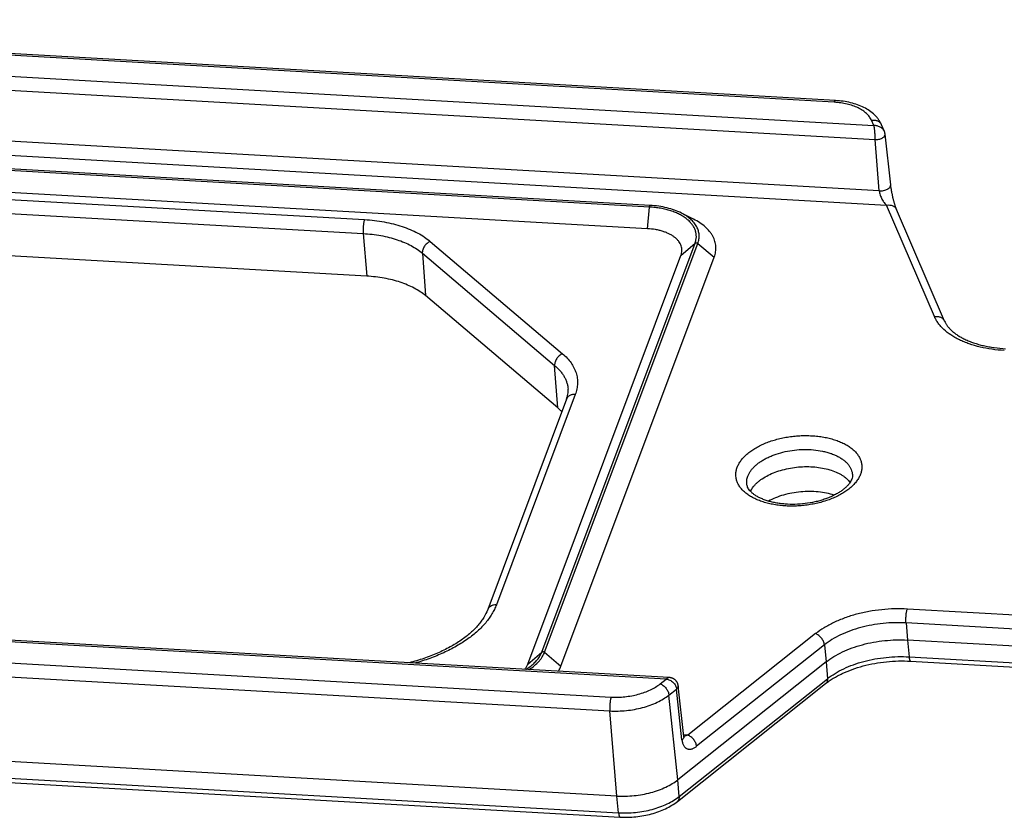
# Model space of a CAD drawing. Units: inches. Extents: x 0 to 22, y 0 to 17.
# Drawn here: x 15 to 16.5, y 12.4 to 13.5 of the extents above; entities that cross this region are included whole.
import ezdxf

# ---------------------------------------------------------------- set-up
doc = ezdxf.new("R2010")
doc.units = ezdxf.units.IN
doc.header["$LTSCALE"] = 1.21
doc.header["$MEASUREMENT"] = 0
doc.layers.get('0').update_dxf_attribs({"linetype": 'CONTINUOUS'})
doc.layers.add('AXIS', color=7, linetype='CONTINUOUS')

msp = doc.modelspace()

# ---------------------------------------------------------------- linework, layer by layer
at = {"color": 7, "linetype": 'Continuous'}
for p, q in [((16.2334, 13.4132), (14.1629, 13.5311)), ((16.2315, 13.4107), (14.161, 13.5286)), ((14.081, 13.5026), (16.2891, 13.3769)), ((14.075, 13.4825), (16.291, 13.3564)), ((16.2973, 13.2816), (14.0813, 13.4078)), ((14.0668, 13.3883), (16.3078, 13.2607)), ((16.2891, 13.3769), (16.2858, 13.3844)), ((16.3139, 13.2904), (16.3057, 13.3643)), ((15.9624, 13.258), (14.3786, 13.3481)), ((15.9632, 13.2603), (14.3794, 13.3505)), ((16.2973, 13.2816), (16.291, 13.3564)), ((15.9594, 13.2264), (14.3756, 13.3166)), ((16.3139, 13.2898), (16.3139, 13.2904)), ((16.314, 13.2891), (16.3139, 13.2898)), ((16.3141, 13.2884), (16.314, 13.2891)), ((16.3142, 13.2877), (16.3141, 13.2884)), ((16.3143, 13.2869), (16.3142, 13.2877)), ((16.3144, 13.2862), (16.3143, 13.2869)), ((16.3146, 13.2854), (16.3144, 13.2862)), ((14.7802, 13.2832), (15.5472, 13.2396)), ((16.3147, 13.2846), (16.3146, 13.2854)), ((16.3148, 13.2838), (16.3147, 13.2846)), ((16.3149, 13.283), (16.3148, 13.2838)), ((16.3151, 13.2822), (16.3149, 13.283)), ((16.3152, 13.2813), (16.3151, 13.2822)), ((16.3154, 13.2805), (16.3152, 13.2813)), ((16.3155, 13.2796), (16.3154, 13.2805)), ((16.3157, 13.2787), (16.3155, 13.2796)), ((16.3159, 13.2779), (16.3157, 13.2787)), ((16.3161, 13.277), (16.3159, 13.2779)), ((16.3163, 13.2761), (16.3161, 13.277)), ((16.3164, 13.2752), (16.3163, 13.2761)), ((16.3166, 13.2743), (16.3164, 13.2752)), ((16.3168, 13.2734), (16.3166, 13.2743)), ((16.317, 13.2725), (16.3168, 13.2734)), ((16.3172, 13.2716), (16.317, 13.2725)), ((16.3175, 13.2707), (16.3172, 13.2716)), ((14.7782, 13.263), (15.5452, 13.2193)), ((15.9594, 13.2264), (15.9624, 13.258)), ((16.3776, 13.0982), (16.3078, 13.2607)), ((16.3177, 13.2698), (16.3175, 13.2707)), ((16.3179, 13.2689), (16.3177, 13.2698)), ((16.3181, 13.2681), (16.3179, 13.2689)), ((16.3183, 13.2672), (16.3181, 13.2681)), ((16.3186, 13.2663), (16.3183, 13.2672)), ((16.3188, 13.2655), (16.3186, 13.2663)), ((16.319, 13.2647), (16.3188, 13.2655)), ((16.3193, 13.2638), (16.319, 13.2647)), ((16.3195, 13.263), (16.3193, 13.2638)), ((16.3197, 13.2623), (16.3195, 13.263)), ((16.3199, 13.2615), (16.3197, 13.2623)), ((16.3202, 13.2608), (16.3199, 13.2615)), ((16.3204, 13.2601), (16.3202, 13.2608)), ((16.3206, 13.2594), (16.3204, 13.2601)), ((16.3208, 13.2588), (16.3206, 13.2594)), ((16.321, 13.2581), (16.3208, 13.2588)), ((16.3215, 13.2567), (16.3213, 13.2573)), ((16.0267, 13.2402), (16.0089, 13.2492)), ((16.3217, 13.2562), (16.3215, 13.2567)), ((16.3219, 13.2558), (16.3217, 13.2562)), ((15.5452, 13.2193), (15.5504, 13.1572)), ((15.5504, 13.1572), (14.7835, 13.2009)), ((15.6428, 13.2078), (15.8357, 13.0441)), ((15.8055, 12.6092), (16.0288, 13.2051)), ((15.8096, 12.609), (16.0328, 13.2048)), ((16.0083, 13.1875), (16.0288, 13.2051)), ((16.0328, 13.2048), (16.0567, 13.1847)), ((15.6314, 13.1907), (15.6358, 13.1288)), ((15.6314, 13.1907), (15.8242, 13.027)), ((15.785, 12.5916), (16.0083, 13.1875)), ((15.8334, 12.5888), (16.0567, 13.1847)), ((15.8286, 12.9651), (15.6358, 13.1288)), ((15.8286, 12.9651), (15.8242, 13.027)), ((15.8543, 12.9848), (15.7393, 12.678)), ((15.8415, 12.9778), (15.7266, 12.671)), ((15.9912, 12.572), (13.7777, 12.698)), ((15.9866, 12.5696), (13.7785, 12.6954)), ((13.8361, 12.6615), (15.9066, 12.5436)), ((13.8341, 12.6412), (15.9046, 12.5234)), ((16.3362, 12.6516), (16.3383, 12.6266)), ((16.2045, 12.636), (16.0183, 12.488)), ((16.3383, 12.6266), (16.3406, 12.6022)), ((16.2173, 12.6197), (16.0311, 12.4718)), ((16.2173, 12.6197), (16.2199, 12.5949)), ((15.785, 12.5916), (15.8055, 12.6092)), ((15.8096, 12.609), (15.8334, 12.5888)), ((15.7822, 12.5839), (15.7883, 12.588)), ((16.2199, 12.5949), (16.0038, 12.4231)), ((16.2199, 12.5949), (16.2217, 12.5703)), ((16.3428, 12.5959), (16.8912, 12.5647)), ((15.978, 12.5628), (15.9866, 12.5696)), ((16.0056, 12.3986), (16.2217, 12.5703)), ((15.9908, 12.5465), (16.0018, 12.5553)), ((16.0097, 12.481), (16.0018, 12.5553)), ((16.0031, 12.3914), (16.2191, 12.5632)), ((16.0125, 12.4862), (16.0043, 12.56)), ((16.0038, 12.4231), (15.9908, 12.5465)), ((15.915, 12.3993), (13.8445, 12.5171)), ((15.915, 12.3993), (15.9046, 12.5234)), ((13.8469, 12.4927), (15.9173, 12.3749)), ((13.8491, 12.4864), (15.9196, 12.3685)), ((16.0183, 12.488), (16.0122, 12.4884)), ((16.0056, 12.3986), (16.0038, 12.4231)), ((15.9173, 12.3749), (15.915, 12.3993))]:
    msp.add_line(p, q, dxfattribs=at)
for points in [[(16.3057, 13.3643), (16.3057, 13.3646), (16.3056, 13.3648), (16.3056, 13.365), (16.3056, 13.3652), (16.3055, 13.3654), (16.3055, 13.3656), (16.3054, 13.3658), (16.3054, 13.366), (16.3054, 13.3662), (16.3053, 13.3664), (16.3053, 13.3665), (16.3052, 13.3667), (16.3052, 13.3669), (16.3051, 13.367), (16.3051, 13.3672), (16.305, 13.3674), (16.3049, 13.3675), (16.3049, 13.3677), (16.3048, 13.3678), (16.3048, 13.368), (16.3047, 13.3681), (16.3047, 13.3683), (16.3005, 13.378)], [(16.3213, 13.2573), (16.3211, 13.2578), (16.321, 13.2581)], [(16.3923, 13.0917), (16.3224, 13.2545), (16.3223, 13.2546), (16.3223, 13.2548), (16.3222, 13.255), (16.3221, 13.2552), (16.322, 13.2554), (16.322, 13.2556), (16.3219, 13.2558)], [(16.0043, 12.56), (16.0043, 12.5603), (16.0042, 12.5606), (16.0042, 12.5609), (16.0041, 12.5612), (16.0041, 12.5614), (16.004, 12.5617), (16.0039, 12.562), (16.0039, 12.5622), (16.0038, 12.5625), (16.0037, 12.5628), (16.0036, 12.563), (16.0035, 12.5633), (16.0034, 12.5636), (16.0033, 12.5638), (16.0032, 12.5641), (16.0031, 12.5643), (16.0029, 12.5646), (16.0028, 12.5648), (16.0027, 12.5651), (16.0025, 12.5653), (16.0024, 12.5656), (16.0022, 12.5658), (16.0021, 12.566), (16.0019, 12.5663), (16.0018, 12.5665), (16.0016, 12.5667), (16.0014, 12.5669), (16.0012, 12.5671), (16.0011, 12.5673), (16.0009, 12.5676), (16.0007, 12.5678), (16.0005, 12.568), (16.0003, 12.5682), (16.0001, 12.5683), (15.9999, 12.5685), (15.9997, 12.5687), (15.9994, 12.5689), (15.9992, 12.5691), (15.999, 12.5692), (15.9988, 12.5694), (15.9985, 12.5696), (15.9983, 12.5697), (15.9981, 12.5699), (15.9978, 12.57), (15.9976, 12.5702), (15.9973, 12.5703), (15.9971, 12.5704), (15.9968, 12.5706), (15.9965, 12.5707), (15.9963, 12.5708), (15.996, 12.5709), (15.9957, 12.571), (15.9955, 12.5711), (15.9952, 12.5712), (15.9949, 12.5713), (15.9946, 12.5714), (15.9944, 12.5715), (15.9941, 12.5716), (15.9938, 12.5716), (15.9935, 12.5717), (15.9932, 12.5718), (15.9929, 12.5718), (15.9926, 12.5719), (15.9923, 12.5719), (15.992, 12.5719), (15.9916, 12.572), (15.9913, 12.572), (15.9912, 12.572)], [(16.013, 12.4839), (16.013, 12.4839), (16.013, 12.4839), (16.013, 12.4839), (16.013, 12.4839), (16.013, 12.4839), (16.013, 12.4839), (16.013, 12.4839), (16.013, 12.4839), (16.013, 12.484), (16.013, 12.484), (16.013, 12.484), (16.0129, 12.4841), (16.0129, 12.4841), (16.0129, 12.4842), (16.0129, 12.4842), (16.0129, 12.4843), (16.0128, 12.4843), (16.0128, 12.4844), (16.0128, 12.4845), (16.0128, 12.4846), (16.0128, 12.4847), (16.0127, 12.4847), (16.0127, 12.4848), (16.0127, 12.4849), (16.0127, 12.485), (16.0126, 12.4852), (16.0126, 12.4853), (16.0126, 12.4854), (16.0126, 12.4855), (16.0126, 12.4856), (16.0125, 12.4858), (16.0125, 12.4859), (16.0125, 12.4861), (16.0125, 12.4862)]]:
    msp.add_lwpolyline(points, dxfattribs=at)
msp.add_arc((16.2914, 13.3741), 0.00991, 23.2481, 23.7502, dxfattribs=at)
for points, knots in [([(16.2315, 13.4107), (16.2316, 13.4111), (16.2318, 13.4116), (16.2322, 13.4122), (16.2324, 13.4126), (16.2327, 13.4129), (16.2329, 13.4131), (16.2332, 13.4132), (16.2333, 13.4132), (16.2334, 13.4132)], [0, 0, 0, 0, 0.359522, 0.509747, 0.640274, 0.751876, 0.846344, 0.92712, 1, 1, 1, 1]), ([(16.2858, 13.3844), (16.2854, 13.3853), (16.2845, 13.3871), (16.2823, 13.3905), (16.2786, 13.3946), (16.273, 13.3989), (16.2663, 13.4027), (16.2586, 13.4058), (16.2501, 13.4082), (16.241, 13.4099), (16.2347, 13.4105), (16.2315, 13.4107)], [0, 0, 0, 0, 0.04637, 0.094324, 0.196084, 0.307159, 0.428232, 0.55913, 0.699012, 0.846538, 1, 1, 1, 1]), ([(16.3005, 13.378), (16.2999, 13.3793), (16.2986, 13.3819), (16.2962, 13.3857), (16.2935, 13.3892), (16.2893, 13.3935), (16.2832, 13.3984), (16.2748, 13.4033), (16.2655, 13.4072), (16.2554, 13.4102), (16.2446, 13.4123), (16.2372, 13.413), (16.2334, 13.4132)], [0, 0, 0, 0, 0.05505, 0.110452, 0.166374, 0.223003, 0.33905, 0.460046, 0.586799, 0.719456, 0.857528, 1, 1, 1, 1]), ([(16.2858, 13.3844), (16.2873, 13.3847), (16.2897, 13.3848), (16.2927, 13.3843), (16.2947, 13.3836), (16.2966, 13.3826), (16.2982, 13.3813), (16.2995, 13.3798), (16.3002, 13.3787), (16.3004, 13.3781)], [0, 0, 0, 0, 0.270594, 0.401171, 0.527717, 0.650226, 0.769135, 0.885318, 1, 1, 1, 1]), ([(16.3046, 13.3683), (16.3043, 13.369), (16.3036, 13.3702), (16.3022, 13.3719), (16.3005, 13.3734), (16.2978, 13.375), (16.294, 13.3764), (16.2907, 13.3768), (16.2891, 13.3769)], [0, 0, 0, 0, 0.112874, 0.22944, 0.350428, 0.475816, 0.735999, 1, 1, 1, 1]), ([(16.2891, 13.3769), (16.2891, 13.3766), (16.2893, 13.376), (16.2895, 13.375), (16.2897, 13.374), (16.2899, 13.3724), (16.2901, 13.3703), (16.2904, 13.3676), (16.2905, 13.3647), (16.2907, 13.3618), (16.2908, 13.3591), (16.291, 13.3573), (16.291, 13.3564)], [0, 0, 0, 0, 0.042401, 0.089442, 0.140993, 0.196791, 0.319557, 0.453816, 0.594617, 0.736379, 0.873339, 1, 1, 1, 1]), ([(16.291, 13.3564), (16.2919, 13.3563), (16.2938, 13.3564), (16.2966, 13.3567), (16.2991, 13.3574), (16.3014, 13.3584), (16.3034, 13.3597), (16.3046, 13.3609), (16.3052, 13.362), (16.3056, 13.3627), (16.3057, 13.3635), (16.3057, 13.3641), (16.3057, 13.3643)], [0, 0, 0, 0, 0.151258, 0.303235, 0.450417, 0.587798, 0.711539, 0.819797, 0.86851, 0.914181, 0.957646, 1, 1, 1, 1]), ([(16.2973, 13.2816), (16.2984, 13.2816), (16.3005, 13.2816), (16.3036, 13.282), (16.3065, 13.2828), (16.3087, 13.2838), (16.3102, 13.2847), (16.3115, 13.2856), (16.3126, 13.2867), (16.3133, 13.2879), (16.3137, 13.2888), (16.3139, 13.2897), (16.3139, 13.2903), (16.3139, 13.2906)], [0, 0, 0, 0, 0.151236, 0.303192, 0.450352, 0.587713, 0.651519, 0.711581, 0.819823, 0.86853, 0.914193, 0.957652, 1, 1, 1, 1]), ([(16.2973, 13.2816), (16.2974, 13.2806), (16.2977, 13.2785), (16.2986, 13.2754), (16.2997, 13.2723), (16.3011, 13.2694), (16.3027, 13.2667), (16.3043, 13.2644), (16.306, 13.2624), (16.3072, 13.2612), (16.3078, 13.2607)], [0, 0, 0, 0, 0.127047, 0.265154, 0.405328, 0.541376, 0.669975, 0.789588, 0.899615, 1, 1, 1, 1]), ([(15.9624, 13.258), (15.9624, 13.2581), (15.9625, 13.2584), (15.9625, 13.2589), (15.9626, 13.2593), (15.9627, 13.2597), (15.9628, 13.2599), (15.9629, 13.2601), (15.9629, 13.2602), (15.963, 13.2602), (15.9631, 13.2603), (15.9631, 13.2603), (15.9632, 13.2603), (15.9632, 13.2603)], [0, 0, 0, 0, 0.191406, 0.37142, 0.535005, 0.677745, 0.796108, 0.84542, 0.887977, 0.923902, 0.953667, 0.97835, 1, 1, 1, 1]), ([(16.0288, 13.2051), (16.0293, 13.2066), (16.0302, 13.2097), (16.0308, 13.2145), (16.0305, 13.2193), (16.0293, 13.2239), (16.0274, 13.2284), (16.0246, 13.2327), (16.021, 13.2368), (16.0168, 13.2406), (16.0118, 13.2441), (16.0062, 13.2473), (16, 13.2501), (15.9933, 13.2526), (15.9861, 13.2546), (15.9785, 13.2562), (15.9705, 13.2573), (15.9652, 13.2578), (15.9624, 13.258)], [0, 0, 0, 0, 0.050217, 0.098797, 0.146707, 0.194982, 0.244619, 0.296488, 0.351273, 0.409454, 0.471311, 0.53695, 0.606325, 0.679265, 0.755495, 0.834656, 0.916318, 1, 1, 1, 1]), ([(16.0089, 13.2492), (16.0056, 13.2508), (15.9987, 13.2537), (15.9876, 13.257), (15.9757, 13.2593), (15.9674, 13.2601), (15.9632, 13.2603)], [0, 0, 0, 0, 0.229262, 0.473893, 0.731775, 1, 1, 1, 1]), ([(16.3078, 13.2607), (16.3094, 13.261), (16.3117, 13.2611), (16.3147, 13.2606), (16.3168, 13.2599), (16.3187, 13.2589), (16.3203, 13.2576), (16.3216, 13.256), (16.3222, 13.2549), (16.3225, 13.2543)], [0, 0, 0, 0, 0.270681, 0.401267, 0.527794, 0.650265, 0.769134, 0.885295, 1, 1, 1, 1]), ([(16.0328, 13.2048), (16.0332, 13.2059), (16.0339, 13.2079), (16.0345, 13.2111), (16.0348, 13.2142), (16.0348, 13.2173), (16.0344, 13.2204), (16.0337, 13.2234), (16.0327, 13.2264), (16.0308, 13.2304), (16.0275, 13.2352), (16.0224, 13.2404), (16.0161, 13.2452), (16.0114, 13.2479), (16.0089, 13.2492)], [0, 0, 0, 0, 0.058834, 0.116232, 0.172604, 0.228401, 0.284096, 0.340166, 0.397074, 0.455248, 0.576747, 0.707213, 0.8481, 1, 1, 1, 1]), ([(15.5472, 13.2396), (15.5469, 13.239), (15.5465, 13.2377), (15.546, 13.2355), (15.5456, 13.233), (15.5453, 13.2303), (15.5451, 13.2275), (15.545, 13.2247), (15.545, 13.222), (15.5451, 13.2202), (15.5452, 13.2193)], [0, 0, 0, 0, 0.092989, 0.203673, 0.328394, 0.46281, 0.602146, 0.741411, 0.875618, 1, 1, 1, 1]), ([(15.5472, 13.2396), (15.552, 13.2393), (15.5616, 13.2385), (15.5757, 13.2364), (15.5891, 13.2335), (15.6018, 13.2298), (15.6137, 13.2254), (15.6245, 13.2203), (15.6343, 13.2145), (15.6401, 13.2101), (15.6428, 13.2078)], [0, 0, 0, 0, 0.142544, 0.281501, 0.416, 0.545271, 0.668676, 0.785739, 0.89619, 1, 1, 1, 1]), ([(16.0567, 13.1847), (16.0572, 13.186), (16.058, 13.1885), (16.0588, 13.1925), (16.0592, 13.1964), (16.0592, 13.2003), (16.0587, 13.2042), (16.0578, 13.208), (16.0565, 13.2117), (16.0547, 13.2154), (16.0526, 13.219), (16.0491, 13.2237), (16.0437, 13.2292), (16.0358, 13.2352), (16.0299, 13.2386), (16.0267, 13.2402)], [0, 0, 0, 0, 0.058827, 0.116216, 0.172581, 0.228371, 0.284058, 0.340121, 0.397021, 0.455188, 0.515006, 0.576803, 0.707252, 0.84812, 1, 1, 1, 1]), ([(15.5452, 13.2193), (15.5495, 13.2191), (15.5582, 13.2184), (15.5708, 13.2165), (15.583, 13.2139), (15.5944, 13.2105), (15.6051, 13.2066), (15.6149, 13.2019), (15.6236, 13.1967), (15.6289, 13.1928), (15.6314, 13.1907)], [0, 0, 0, 0, 0.142544, 0.281501, 0.416, 0.545271, 0.668676, 0.785739, 0.89619, 1, 1, 1, 1]), ([(16.0083, 13.1875), (16.0087, 13.1886), (16.0093, 13.1909), (16.0098, 13.1944), (16.0095, 13.1979), (16.0087, 13.2013), (16.0072, 13.2047), (16.0052, 13.2078), (16.0026, 13.2109), (15.9994, 13.2137), (15.9958, 13.2163), (15.9916, 13.2186), (15.987, 13.2207), (15.9821, 13.2225), (15.9768, 13.224), (15.9692, 13.2255), (15.9633, 13.2262), (15.9594, 13.2264)], [0, 0, 0, 0, 0.050221, 0.098804, 0.146718, 0.194996, 0.244637, 0.296509, 0.351299, 0.409483, 0.471345, 0.536989, 0.606369, 0.679315, 0.75555, 0.834717, 1, 1, 1, 1]), ([(15.6428, 13.2078), (15.6412, 13.2071), (15.6388, 13.2056), (15.6361, 13.203), (15.6343, 13.2008), (15.6329, 13.1983), (15.6319, 13.1958), (15.6314, 13.1932), (15.6313, 13.1915), (15.6314, 13.1907)], [0, 0, 0, 0, 0.250382, 0.380995, 0.512098, 0.641416, 0.766853, 0.886725, 1, 1, 1, 1]), ([(16.0288, 13.2051), (16.0289, 13.2052), (16.0292, 13.2054), (16.0298, 13.2056), (16.0307, 13.2057), (16.0319, 13.2055), (16.0325, 13.2051), (16.0328, 13.2048)], [0, 0, 0, 0, 0.112798, 0.23047, 0.479098, 0.739972, 1, 1, 1, 1]), ([(15.6358, 13.1288), (15.6334, 13.1309), (15.6281, 13.1348), (15.6194, 13.1399), (15.6097, 13.1445), (15.5992, 13.1485), (15.5878, 13.1518), (15.5758, 13.1543), (15.5633, 13.1562), (15.5547, 13.1569), (15.5504, 13.1572)], [0, 0, 0, 0, 0.10381, 0.214261, 0.331324, 0.454729, 0.584, 0.718499, 0.857456, 1, 1, 1, 1]), ([(16.3776, 13.0982), (16.3792, 13.0985), (16.3815, 13.0986), (16.3845, 13.0981), (16.3866, 13.0974), (16.3885, 13.0964), (16.3901, 13.0951), (16.3914, 13.0935), (16.392, 13.0924), (16.3923, 13.0917)], [0, 0, 0, 0, 0.270682, 0.401267, 0.527794, 0.650265, 0.769134, 0.885295, 1, 1, 1, 1]), ([(16.4794, 13.0488), (16.4734, 13.0492), (16.4615, 13.0503), (16.4444, 13.0535), (16.431, 13.0574), (16.421, 13.0612), (16.4141, 13.0643), (16.4076, 13.0677), (16.3998, 13.0724), (16.3928, 13.0778), (16.3869, 13.0838), (16.3832, 13.0884), (16.38, 13.0932), (16.3784, 13.0965), (16.3776, 13.0982)], [0, 0, 0, 0, 0.153425, 0.300915, 0.440763, 0.507411, 0.571684, 0.633495, 0.692798, 0.803846, 0.855851, 0.905699, 0.953641, 1, 1, 1, 1]), ([(16.3923, 13.0917), (16.3928, 13.0906), (16.394, 13.0882), (16.3963, 13.0847), (16.3992, 13.0812), (16.4026, 13.0778), (16.4067, 13.0744), (16.4113, 13.0711), (16.4164, 13.068), (16.4221, 13.0651), (16.4282, 13.0624), (16.4348, 13.0599), (16.4418, 13.0577), (16.4492, 13.0558), (16.4569, 13.0542), (16.4676, 13.0525), (16.4758, 13.0517), (16.4813, 13.0513)], [0, 0, 0, 0, 0.03773, 0.078423, 0.12252, 0.170278, 0.221809, 0.277111, 0.336104, 0.39865, 0.464567, 0.533642, 0.605641, 0.680307, 0.757368, 0.836542, 1, 1, 1, 1]), ([(15.8357, 13.0441), (15.834, 13.0434), (15.8316, 13.0419), (15.8289, 13.0393), (15.8272, 13.0371), (15.8258, 13.0347), (15.8248, 13.0321), (15.8242, 13.0295), (15.8242, 13.0278), (15.8242, 13.027)], [0, 0, 0, 0, 0.250382, 0.380995, 0.512098, 0.641416, 0.766853, 0.886725, 1, 1, 1, 1]), ([(15.8357, 13.0441), (15.8381, 13.0421), (15.8425, 13.0379), (15.8481, 13.031), (15.8525, 13.0238), (15.8556, 13.0162), (15.8573, 13.0085), (15.8577, 13.0006), (15.8567, 12.9926), (15.8552, 12.9874), (15.8543, 12.9848)], [0, 0, 0, 0, 0.14072, 0.2736, 0.399841, 0.521099, 0.639424, 0.75713, 0.876585, 1, 1, 1, 1]), ([(15.8242, 13.027), (15.8271, 13.0246), (15.831, 13.0207), (15.8355, 13.015), (15.8382, 13.0107), (15.8404, 13.0062), (15.8421, 13.0016), (15.8433, 12.9969), (15.8437, 12.9938), (15.8438, 12.9922)], [0, 0, 0, 0, 0.273728, 0.403062, 0.528017, 0.6493, 0.767748, 0.884307, 1, 1, 1, 1]), ([(15.8415, 12.9778), (15.842, 12.979), (15.8428, 12.9814), (15.8435, 12.9851), (15.8439, 12.9887), (15.8439, 12.991), (15.8438, 12.9922)], [0, 0, 0, 0, 0.266834, 0.51986, 0.762779, 1, 1, 1, 1]), ([(15.8543, 12.9848), (15.8528, 12.9849), (15.8507, 12.9848), (15.8481, 12.984), (15.8463, 12.9832), (15.8447, 12.9822), (15.8433, 12.9809), (15.8423, 12.9794), (15.8417, 12.9783), (15.8415, 12.9778)], [0, 0, 0, 0, 0.271455, 0.401852, 0.52809, 0.65031, 0.769047, 0.885209, 1, 1, 1, 1]), ([(15.8346, 12.9594), (15.8342, 12.9599), (15.8323, 12.9619), (15.8302, 12.9638), (15.8286, 12.9651)], [0, 0, 0, 0, 0.244619, 1, 1, 1, 1]), ([(16.0902, 12.8785), (16.0909, 12.8802), (16.0925, 12.8836), (16.0957, 12.8886), (16.0997, 12.8933), (16.1044, 12.8979), (16.1099, 12.9022), (16.1161, 12.9062), (16.1228, 12.9099), (16.1301, 12.9133), (16.1379, 12.9163), (16.1461, 12.9189), (16.1546, 12.921), (16.1634, 12.9227), (16.1723, 12.9239), (16.1813, 12.9247), (16.1903, 12.9249), (16.1991, 12.9246), (16.2078, 12.9239), (16.2163, 12.9227), (16.2243, 12.921), (16.232, 12.9188), (16.2392, 12.9162), (16.2458, 12.9133), (16.2517, 12.9099), (16.257, 12.9061), (16.2616, 12.9021), (16.2654, 12.8977), (16.2683, 12.8931), (16.2704, 12.8883), (16.2716, 12.8834), (16.272, 12.8783), (16.2714, 12.8732), (16.2704, 12.8699), (16.2698, 12.8683)], [0, 0, 0, 0, 0.023997, 0.049396, 0.07639, 0.105081, 0.135495, 0.167594, 0.201284, 0.236428, 0.272852, 0.310352, 0.348704, 0.387664, 0.426977, 0.466383, 0.505619, 0.544424, 0.582548, 0.619751, 0.655815, 0.690543, 0.723773, 0.755379, 0.785282, 0.813463, 0.839969, 0.864927, 0.888558, 0.911171, 0.933164, 0.954991, 0.977122, 1, 1, 1, 1]), ([(16.1057, 12.8656), (16.1062, 12.867), (16.1074, 12.8696), (16.1098, 12.8734), (16.1128, 12.8771), (16.1163, 12.8807), (16.1203, 12.8841), (16.1249, 12.8873), (16.1299, 12.8903), (16.1353, 12.8931), (16.1411, 12.8956), (16.1493, 12.8986), (16.1602, 12.9016), (16.1738, 12.9039), (16.1876, 12.9048), (16.2013, 12.9043), (16.2123, 12.9027), (16.2205, 12.9007), (16.2264, 12.899), (16.2318, 12.8969), (16.2368, 12.8945), (16.2414, 12.8919), (16.2455, 12.889), (16.2485, 12.8864), (16.2507, 12.8842), (16.2526, 12.882), (16.2546, 12.8791), (16.2564, 12.8754), (16.2576, 12.8716), (16.258, 12.8691), (16.2581, 12.8678)], [0, 0, 0, 0, 0.023379, 0.048002, 0.074038, 0.101585, 0.13068, 0.161311, 0.193418, 0.226906, 0.261646, 0.297488, 0.371736, 0.44812, 0.524935, 0.600453, 0.673027, 0.707762, 0.741244, 0.773345, 0.803969, 0.833058, 0.860598, 0.886627, 0.89911, 0.911257, 0.934631, 0.956999, 0.978669, 1, 1, 1, 1]), ([(16.2698, 12.8683), (16.2691, 12.8666), (16.2675, 12.8631), (16.2643, 12.8582), (16.2603, 12.8535), (16.2556, 12.8489), (16.2501, 12.8446), (16.2439, 12.8406), (16.2372, 12.8368), (16.2299, 12.8335), (16.2221, 12.8305), (16.2139, 12.8279), (16.2054, 12.8258), (16.1966, 12.8241), (16.1877, 12.8229), (16.1787, 12.8221), (16.1698, 12.8219), (16.1609, 12.8221), (16.1522, 12.8229), (16.1438, 12.8241), (16.1357, 12.8258), (16.128, 12.8279), (16.1209, 12.8305), (16.1143, 12.8335), (16.1083, 12.8369), (16.103, 12.8406), (16.0984, 12.8447), (16.0947, 12.849), (16.0917, 12.8536), (16.0896, 12.8584), (16.0884, 12.8634), (16.0881, 12.8684), (16.0887, 12.8735), (16.0896, 12.8769), (16.0902, 12.8785)], [0, 0, 0, 0, 0.023997, 0.049396, 0.07639, 0.105081, 0.135495, 0.167594, 0.201284, 0.236428, 0.272852, 0.310352, 0.348704, 0.387664, 0.426977, 0.466383, 0.505619, 0.544424, 0.582548, 0.619751, 0.655815, 0.690543, 0.723773, 0.755379, 0.785282, 0.813463, 0.839969, 0.864927, 0.888558, 0.911171, 0.933164, 0.954991, 0.977122, 1, 1, 1, 1]), ([(16.1096, 12.8435), (16.1107, 12.8458), (16.1128, 12.8492), (16.1163, 12.8533), (16.1195, 12.8563), (16.1229, 12.8592), (16.1282, 12.863), (16.1356, 12.8673), (16.1455, 12.8716), (16.1563, 12.875), (16.1677, 12.8776), (16.1795, 12.8792), (16.1914, 12.8797), (16.2031, 12.8792), (16.2143, 12.8777), (16.2248, 12.8753), (16.2328, 12.8724), (16.2387, 12.8696), (16.2426, 12.8673), (16.2462, 12.8649), (16.2504, 12.8615), (16.2531, 12.8586), (16.2547, 12.8565)], [0, 0, 0, 0, 0.047185, 0.072572, 0.099222, 0.127153, 0.156353, 0.218348, 0.284658, 0.354425, 0.426596, 0.499999, 0.573402, 0.645574, 0.71534, 0.781651, 0.843646, 0.872846, 0.900777, 0.927427, 0.952815, 1, 1, 1, 1]), ([(16.1042, 12.854), (16.1041, 12.8549), (16.104, 12.8569), (16.1042, 12.8598), (16.1047, 12.8628), (16.1054, 12.8647), (16.1057, 12.8656)], [0, 0, 0, 0, 0.244478, 0.491052, 0.742152, 1, 1, 1, 1]), ([(16.2571, 12.8612), (16.2567, 12.8602), (16.2558, 12.8582), (16.2538, 12.8552), (16.2513, 12.852), (16.2481, 12.8488), (16.2442, 12.8456), (16.2398, 12.8425), (16.2348, 12.8395), (16.2293, 12.8367), (16.2234, 12.8341), (16.217, 12.8318), (16.2104, 12.8297), (16.2011, 12.8274), (16.1891, 12.8253), (16.1745, 12.8243), (16.1624, 12.8246), (16.153, 12.8256), (16.1463, 12.8266), (16.1398, 12.828), (16.1338, 12.8297), (16.1282, 12.8317), (16.1232, 12.8339), (16.1186, 12.8364), (16.1147, 12.8389), (16.1114, 12.8416), (16.1088, 12.8442), (16.1068, 12.8468), (16.1054, 12.8493), (16.1046, 12.8517), (16.1042, 12.8532), (16.1042, 12.854)], [0, 0, 0, 0, 0.017657, 0.037983, 0.061102, 0.08698, 0.11549, 0.146447, 0.179637, 0.214827, 0.251773, 0.290224, 0.32992, 0.3706, 0.453815, 0.537734, 0.620182, 0.660196, 0.69904, 0.736455, 0.772187, 0.80599, 0.837627, 0.866878, 0.893546, 0.917486, 0.938629, 0.957046, 0.973011, 0.987061, 1, 1, 1, 1]), ([(16.2581, 12.8678), (16.2581, 12.8673), (16.2582, 12.8662), (16.2579, 12.864), (16.2575, 12.8623), (16.2571, 12.8612)], [0, 0, 0, 0, 0.228349, 0.466474, 1, 1, 1, 1]), ([(16.2314, 12.8378), (16.2278, 12.839), (16.2202, 12.841), (16.2082, 12.8428), (16.1956, 12.8434), (16.1827, 12.8429), (16.17, 12.8412), (16.1578, 12.8383), (16.1463, 12.8344), (16.1391, 12.831), (16.1357, 12.8292)], [0, 0, 0, 0, 0.116696, 0.240368, 0.368927, 0.499999, 0.631072, 0.759631, 0.883304, 1, 1, 1, 1]), ([(15.7266, 12.671), (15.7251, 12.667), (15.7222, 12.6612), (15.7172, 12.6539), (15.7127, 12.6482), (15.7074, 12.6425), (15.7015, 12.637), (15.695, 12.6316), (15.6878, 12.6263), (15.68, 12.6213), (15.6687, 12.6147), (15.6533, 12.6072), (15.6334, 12.5996), (15.6194, 12.5954), (15.6122, 12.5936)], [0, 0, 0, 0, 0.087876, 0.135901, 0.186805, 0.240637, 0.297388, 0.357004, 0.419395, 0.484443, 0.552006, 0.693974, 0.843864, 1, 1, 1, 1]), ([(15.7393, 12.678), (15.7384, 12.6758), (15.7365, 12.6713), (15.7329, 12.6647), (15.7287, 12.6582), (15.7219, 12.6496), (15.714, 12.6415), (15.705, 12.6338), (15.6949, 12.6262), (15.6809, 12.6173), (15.6623, 12.6078), (15.6421, 12.5996), (15.628, 12.5951), (15.6207, 12.5931)], [0, 0, 0, 0, 0.047786, 0.097234, 0.148535, 0.201838, 0.314746, 0.374499, 0.436426, 0.566565, 0.704571, 0.849462, 1, 1, 1, 1]), ([(15.7393, 12.678), (15.7379, 12.6781), (15.7358, 12.678), (15.7331, 12.6772), (15.7313, 12.6764), (15.7297, 12.6753), (15.7284, 12.6741), (15.7273, 12.6726), (15.7268, 12.6715), (15.7266, 12.671)], [0, 0, 0, 0, 0.271455, 0.401852, 0.52809, 0.65031, 0.769047, 0.885209, 1, 1, 1, 1]), ([(16.3382, 12.6719), (16.332, 12.6722), (16.3195, 12.6724), (16.3007, 12.6712), (16.2822, 12.6686), (16.2642, 12.6646), (16.2471, 12.6592), (16.2313, 12.6527), (16.217, 12.645), (16.2084, 12.6391), (16.2045, 12.636)], [0, 0, 0, 0, 0.131867, 0.265277, 0.398388, 0.52937, 0.656477, 0.778123, 0.892964, 1, 1, 1, 1]), ([(16.3362, 12.6516), (16.3361, 12.6525), (16.336, 12.6542), (16.336, 12.657), (16.3361, 12.6598), (16.3363, 12.6626), (16.3366, 12.6653), (16.337, 12.6678), (16.3375, 12.67), (16.3379, 12.6713), (16.3382, 12.6719)], [0, 0, 0, 0, 0.124382, 0.258589, 0.397854, 0.53719, 0.671606, 0.796327, 0.907011, 1, 1, 1, 1]), ([(16.3362, 12.6516), (16.3307, 12.652), (16.3195, 12.6521), (16.3029, 12.6511), (16.2864, 12.6487), (16.2704, 12.6452), (16.2552, 12.6404), (16.2411, 12.6346), (16.2284, 12.6278), (16.2208, 12.6225), (16.2173, 12.6197)], [0, 0, 0, 0, 0.131867, 0.265277, 0.398388, 0.52937, 0.656477, 0.778123, 0.892964, 1, 1, 1, 1]), ([(16.2173, 12.6197), (16.2172, 12.6205), (16.2168, 12.6222), (16.2159, 12.6247), (16.2147, 12.6272), (16.213, 12.6295), (16.2111, 12.6316), (16.209, 12.6335), (16.2068, 12.635), (16.2052, 12.6357), (16.2045, 12.636)], [0, 0, 0, 0, 0.115383, 0.238537, 0.367353, 0.499187, 0.631135, 0.760283, 0.883958, 1, 1, 1, 1]), ([(16.2199, 12.5949), (16.2234, 12.5976), (16.231, 12.6029), (16.2437, 12.6097), (16.2577, 12.6155), (16.2728, 12.6202), (16.2887, 12.6238), (16.3051, 12.6261), (16.3217, 12.6271), (16.3328, 12.627), (16.3383, 12.6266)], [0, 0, 0, 0, 0.107036, 0.221877, 0.343523, 0.47063, 0.601612, 0.734723, 0.868133, 1, 1, 1, 1]), ([(15.787, 12.5836), (15.7897, 12.5854), (15.7947, 12.5891), (15.8003, 12.5944), (15.8039, 12.5988), (15.8069, 12.6031), (15.8087, 12.6066), (15.8096, 12.609)], [0, 0, 0, 0, 0.28135, 0.541099, 0.663065, 0.779981, 1, 1, 1, 1]), ([(15.7883, 12.588), (15.7904, 12.5896), (15.7941, 12.5928), (15.799, 12.598), (15.8029, 12.6034), (15.8048, 12.6073), (15.8055, 12.6092)], [0, 0, 0, 0, 0.277344, 0.535665, 0.775826, 1, 1, 1, 1]), ([(15.8055, 12.6092), (15.8056, 12.6093), (15.8059, 12.6095), (15.8065, 12.6098), (15.8075, 12.6099), (15.8086, 12.6096), (15.8093, 12.6092), (15.8096, 12.609)], [0, 0, 0, 0, 0.112798, 0.23047, 0.479098, 0.739972, 1, 1, 1, 1]), ([(16.2217, 12.5703), (16.2252, 12.5731), (16.2329, 12.5784), (16.2456, 12.5852), (16.2596, 12.591), (16.2748, 12.5957), (16.2908, 12.5993), (16.3073, 12.6017), (16.324, 12.6027), (16.3351, 12.6025), (16.3406, 12.6022)], [0, 0, 0, 0, 0.107036, 0.221877, 0.343523, 0.47063, 0.601612, 0.734723, 0.868133, 1, 1, 1, 1]), ([(16.3406, 12.6022), (16.3406, 12.6018), (16.3407, 12.6009), (16.3409, 12.5997), (16.3412, 12.5986), (16.3414, 12.5977), (16.3417, 12.5969), (16.342, 12.5965), (16.3423, 12.5962), (16.3424, 12.596), (16.3426, 12.5959), (16.3427, 12.5959), (16.3428, 12.5959)], [0, 0, 0, 0, 0.198176, 0.377551, 0.536046, 0.672085, 0.784801, 0.874476, 0.911411, 0.943852, 0.972869, 1, 1, 1, 1]), ([(15.7806, 12.584), (15.7815, 12.5852), (15.7832, 12.5876), (15.7845, 12.5903), (15.785, 12.5916)], [0, 0, 0, 0, 0.516018, 1, 1, 1, 1]), ([(15.8297, 12.5812), (15.8301, 12.5818), (15.8315, 12.5843), (15.8327, 12.5869), (15.8334, 12.5888)], [0, 0, 0, 0, 0.256591, 1, 1, 1, 1]), ([(16.2191, 12.5632), (16.2208, 12.5645), (16.2245, 12.5672), (16.2302, 12.571), (16.2365, 12.5746), (16.2456, 12.5791), (16.258, 12.5842), (16.2738, 12.5892), (16.2906, 12.5929), (16.3079, 12.5953), (16.3254, 12.5964), (16.337, 12.5962), (16.3428, 12.5959)], [0, 0, 0, 0, 0.050255, 0.103164, 0.158547, 0.216209, 0.337476, 0.465176, 0.597348, 0.731941, 0.866859, 1, 1, 1, 1]), ([(15.9912, 12.572), (15.9905, 12.572), (15.9895, 12.5717), (15.9885, 12.5711), (15.9876, 12.5705), (15.987, 12.57), (15.9866, 12.5696)], [0, 0, 0, 0, 0.419785, 0.549178, 0.68908, 1, 1, 1, 1]), ([(15.9866, 12.5696), (15.9875, 12.5696), (15.9894, 12.5692), (15.9922, 12.5682), (15.9947, 12.5668), (15.997, 12.5649), (15.9989, 12.5628), (16.0004, 12.5604), (16.0014, 12.5579), (16.0018, 12.5562), (16.0018, 12.5553)], [0, 0, 0, 0, 0.126537, 0.254942, 0.384674, 0.514512, 0.642787, 0.767623, 0.887197, 1, 1, 1, 1]), ([(16.2217, 12.5703), (16.2217, 12.5696), (16.2217, 12.5682), (16.2213, 12.5662), (16.2206, 12.5647), (16.2198, 12.5638), (16.2194, 12.5634), (16.2191, 12.5632)], [0, 0, 0, 0, 0.279604, 0.535924, 0.773132, 0.887282, 1, 1, 1, 1]), ([(15.9066, 12.5436), (15.9099, 12.5434), (15.9165, 12.5433), (15.9265, 12.5439), (15.9364, 12.5453), (15.946, 12.5475), (15.9552, 12.5504), (15.9636, 12.5539), (15.9713, 12.5579), (15.9759, 12.5611), (15.978, 12.5628)], [0, 0, 0, 0, 0.131867, 0.265276, 0.398388, 0.52937, 0.656477, 0.778123, 0.892964, 1, 1, 1, 1]), ([(15.978, 12.5628), (15.9787, 12.5625), (15.9803, 12.5618), (15.9826, 12.5603), (15.9846, 12.5585), (15.9865, 12.5563), (15.9882, 12.554), (15.9894, 12.5515), (15.9903, 12.549), (15.9907, 12.5473), (15.9908, 12.5465)], [0, 0, 0, 0, 0.116042, 0.239717, 0.368865, 0.500813, 0.632647, 0.761463, 0.884617, 1, 1, 1, 1]), ([(16.0043, 12.56), (16.0043, 12.5598), (16.0043, 12.5594), (16.0042, 12.5586), (16.0038, 12.5575), (16.003, 12.5563), (16.0023, 12.5557), (16.0018, 12.5553)], [0, 0, 0, 0, 0.109364, 0.220401, 0.453823, 0.711847, 1, 1, 1, 1]), ([(15.9066, 12.5436), (15.9063, 12.543), (15.9059, 12.5417), (15.9054, 12.5395), (15.905, 12.537), (15.9047, 12.5343), (15.9045, 12.5315), (15.9044, 12.5287), (15.9044, 12.526), (15.9045, 12.5242), (15.9046, 12.5234)], [0, 0, 0, 0, 0.092989, 0.203673, 0.328394, 0.46281, 0.602146, 0.741411, 0.875618, 1, 1, 1, 1]), ([(15.9046, 12.5234), (15.9086, 12.5231), (15.9166, 12.523), (15.9287, 12.5238), (15.9406, 12.5255), (15.9522, 12.5281), (15.9632, 12.5315), (15.9735, 12.5357), (15.9827, 12.5407), (15.9882, 12.5445), (15.9908, 12.5465)], [0, 0, 0, 0, 0.131867, 0.265277, 0.398388, 0.52937, 0.656477, 0.778123, 0.892964, 1, 1, 1, 1]), ([(16.0125, 12.4862), (16.0125, 12.486), (16.0125, 12.4856), (16.0124, 12.4846), (16.0119, 12.4835), (16.011, 12.4821), (16.0102, 12.4814), (16.0097, 12.481)], [0, 0, 0, 0, 0.109364, 0.220401, 0.453823, 0.711847, 1, 1, 1, 1]), ([(16.0183, 12.488), (16.0174, 12.4876), (16.0155, 12.4869), (16.0135, 12.4863), (16.0125, 12.4862)], [0, 0, 0, 0, 0.513476, 1, 1, 1, 1]), ([(16.0311, 12.4718), (16.031, 12.4726), (16.0307, 12.4743), (16.0298, 12.4768), (16.0285, 12.4793), (16.0269, 12.4816), (16.025, 12.4837), (16.0229, 12.4855), (16.0207, 12.487), (16.0191, 12.4877), (16.0183, 12.488)], [0, 0, 0, 0, 0.115383, 0.238537, 0.367353, 0.499187, 0.631135, 0.760283, 0.883958, 1, 1, 1, 1]), ([(16.0097, 12.481), (16.0098, 12.4802), (16.01, 12.4786), (16.0106, 12.4764), (16.0113, 12.4744), (16.0122, 12.4726), (16.0133, 12.4711), (16.0145, 12.4698), (16.0158, 12.4688), (16.0173, 12.4681), (16.0189, 12.4677), (16.0205, 12.4675), (16.0222, 12.4676), (16.024, 12.4679), (16.0258, 12.4685), (16.0282, 12.4697), (16.03, 12.4709), (16.0311, 12.4718)], [0, 0, 0, 0, 0.078903, 0.153171, 0.222656, 0.287485, 0.348079, 0.405147, 0.459645, 0.512699, 0.565495, 0.619158, 0.674662, 0.732779, 0.794076, 0.858936, 1, 1, 1, 1]), ([(15.915, 12.3993), (15.9191, 12.399), (15.9274, 12.3989), (15.9399, 12.3997), (15.9522, 12.4014), (15.9641, 12.4041), (15.9755, 12.4077), (15.986, 12.412), (15.9955, 12.4171), (16.0012, 12.421), (16.0038, 12.4231)], [0, 0, 0, 0, 0.131867, 0.265277, 0.398388, 0.52937, 0.656477, 0.778123, 0.892964, 1, 1, 1, 1]), ([(15.9173, 12.3749), (15.9214, 12.3746), (15.9297, 12.3745), (15.942, 12.3753), (15.9543, 12.377), (15.9662, 12.3797), (15.9774, 12.3832), (15.9879, 12.3875), (15.9973, 12.3926), (16.003, 12.3965), (16.0056, 12.3986)], [0, 0, 0, 0, 0.131867, 0.265277, 0.398388, 0.52937, 0.656477, 0.778123, 0.892964, 1, 1, 1, 1]), ([(16.0056, 12.3986), (16.0057, 12.3978), (16.0056, 12.3964), (16.0052, 12.3944), (16.0045, 12.393), (16.0037, 12.392), (16.0033, 12.3916), (16.0031, 12.3914)], [0, 0, 0, 0, 0.279604, 0.535924, 0.773132, 0.887282, 1, 1, 1, 1]), ([(15.9196, 12.3685), (15.9234, 12.3683), (15.9311, 12.3682), (15.9426, 12.3689), (15.9541, 12.3706), (15.9652, 12.3731), (15.9758, 12.3765), (15.9858, 12.3806), (15.9949, 12.3855), (16.0005, 12.3894), (16.0031, 12.3914)], [0, 0, 0, 0, 0.130181, 0.261585, 0.392726, 0.522139, 0.648486, 0.770667, 0.887935, 1, 1, 1, 1]), ([(15.9173, 12.3749), (15.9174, 12.3744), (15.9175, 12.3735), (15.9177, 12.3723), (15.9179, 12.3712), (15.9182, 12.3703), (15.9185, 12.3696), (15.9188, 12.3691), (15.919, 12.3688), (15.9192, 12.3687), (15.9194, 12.3686), (15.9195, 12.3685), (15.9196, 12.3685)], [0, 0, 0, 0, 0.198176, 0.377551, 0.536046, 0.672085, 0.784801, 0.874476, 0.911411, 0.943852, 0.972869, 1, 1, 1, 1])]:
    msp.add_open_spline(points, degree=3, knots=knots, dxfattribs=at)
at = {"layer": 'AXIS', "color": 7, "linetype": 'Continuous'}
for p, q in [((16.9835, 12.6351), (16.3382, 12.6719)), ((16.9874, 12.6146), (16.3362, 12.6516)), ((18.842, 12.4841), (16.3383, 12.6266)), ((16.3406, 12.6022), (16.8938, 12.5707))]:
    msp.add_line(p, q, dxfattribs=at)

doc.saveas('drawing.dxf')
